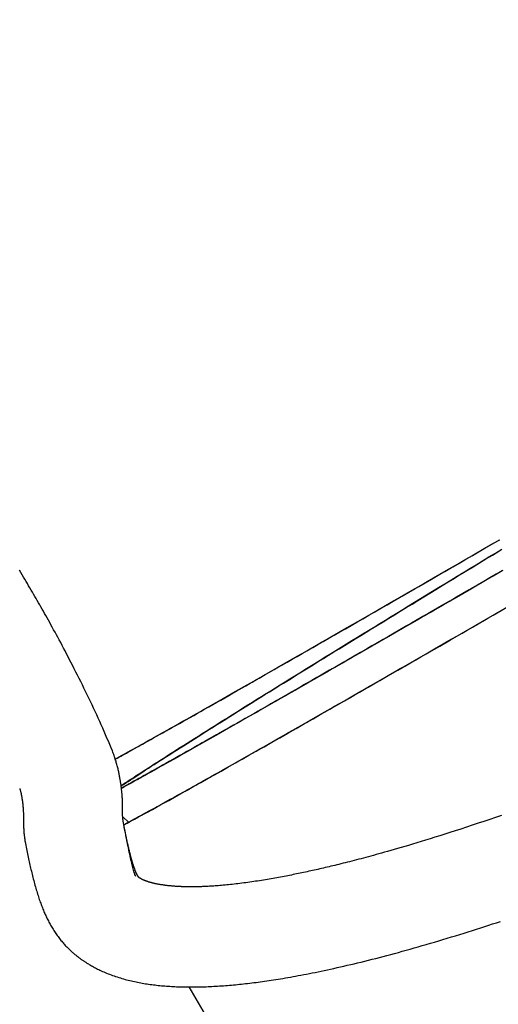
# Model space of a CAD drawing. Extents: x -5 to 7.8, y -2.6 to 9.1.
# Drawn here: x -2.3 to -2.2, y 5.3 to 5.6 of the extents above; entities that cross this region are included whole.
import ezdxf

# ---------------------------------------------------------------- set-up
doc = ezdxf.new("R2010")
doc.units = 0
doc.linetypes.add('DOT', pattern=[0.00635, 0, -0.00635])
doc.layers.add('LAYER01', color=7, linetype='Continuous')
doc.layers.add('LAYER10', color=7, linetype='Continuous')

msp = doc.modelspace()

# ---------------------------------------------------------------- linework, layer by layer
at = {"layer": 'LAYER01', "color": 7, "linetype": 'Continuous'}
for p, q in [((-2.24667, 5.3888), (-2.24813, 5.39008)), ((-2.24667, 5.3888), (-2.24786, 5.3881)), ((-2.24746, 5.38611), (-2.24786, 5.3881)), ((-2.23163, 5.34763), (-2.16368, 5.23213))]:
    msp.add_line(p, q, dxfattribs=at)
for points in [[(-2.25011, 5.40448), (-2.24956, 5.40478), (-2.24901, 5.40508), (-2.24845, 5.40539), (-2.24789, 5.4057), (-2.24732, 5.40601), (-2.24674, 5.40633), (-2.24615, 5.40666), (-2.24554, 5.407), (-2.24492, 5.40734), (-2.24428, 5.40769), (-2.24362, 5.40806), (-2.24296, 5.40843), (-2.24227, 5.40881), (-2.24158, 5.4092), (-2.24087, 5.40959), (-2.24015, 5.41), (-2.23941, 5.41041), (-2.23867, 5.41082), (-2.23791, 5.41125), (-2.23714, 5.41168), (-2.23635, 5.41212), (-2.23556, 5.41257), (-2.23475, 5.41302), (-2.23393, 5.41349), (-2.23309, 5.41396), (-2.23224, 5.41444), (-2.23138, 5.41492), (-2.2305, 5.41542), (-2.22961, 5.41592), (-2.22871, 5.41643), (-2.2278, 5.41695), (-2.22687, 5.41747), (-2.22593, 5.41801), (-2.22497, 5.41855), (-2.22401, 5.4191), (-2.22303, 5.41965), (-2.22204, 5.42021), (-2.22103, 5.42079), (-2.22002, 5.42136), (-2.21899, 5.42195), (-2.21795, 5.42254), (-2.2169, 5.42314), (-2.21583, 5.42375), (-2.21475, 5.42436), (-2.21367, 5.42498), (-2.21257, 5.42561), (-2.21145, 5.42624), (-2.21033, 5.42689), (-2.20919, 5.42753), (-2.20805, 5.42819), (-2.20689, 5.42885), (-2.20572, 5.42952), (-2.20454, 5.4302), (-2.20334, 5.43088), (-2.20214, 5.43157), (-2.20093, 5.43226), (-2.1997, 5.43297), (-2.19846, 5.43368), (-2.19721, 5.43439), (-2.19595, 5.43512), (-2.19467, 5.43585), (-2.19338, 5.43659), (-2.19208, 5.43734), (-2.19076, 5.4381), (-2.18942, 5.43887), (-2.18807, 5.43964), (-2.1867, 5.44043), (-2.18531, 5.44123), (-2.18391, 5.44203), (-2.18249, 5.44285), (-2.18105, 5.44368), (-2.1796, 5.44451), (-2.17813, 5.44536), (-2.17664, 5.44622), (-2.17513, 5.44709), (-2.17361, 5.44797), (-2.17207, 5.44886), (-2.17051, 5.44976), (-2.16893, 5.45067), (-2.16733, 5.45159), (-2.16572, 5.45252), (-2.16409, 5.45346), (-2.16244, 5.45441), (-2.16078, 5.45537), (-2.1591, 5.45634), (-2.15741, 5.45732), (-2.1557, 5.45831), (-2.15398, 5.4593)], [(-2.24998, 5.4045), (-2.24953, 5.40474), (-2.24908, 5.40499), (-2.24863, 5.40524), (-2.24816, 5.4055), (-2.24769, 5.40576), (-2.2472, 5.40603), (-2.24669, 5.40631), (-2.24616, 5.4066), (-2.24561, 5.40691), (-2.24504, 5.40722), (-2.24444, 5.40756), (-2.24382, 5.4079), (-2.24318, 5.40826), (-2.24252, 5.40863), (-2.24184, 5.40901), (-2.24114, 5.4094), (-2.24041, 5.40981), (-2.23967, 5.41022), (-2.2389, 5.41065), (-2.23812, 5.41109), (-2.23732, 5.41154), (-2.2365, 5.412), (-2.23567, 5.41247), (-2.23483, 5.41294), (-2.23397, 5.41343), (-2.2331, 5.41392), (-2.23221, 5.41442), (-2.23131, 5.41493), (-2.2304, 5.41544), (-2.22947, 5.41597), (-2.22853, 5.4165), (-2.22758, 5.41704), (-2.22662, 5.41758), (-2.22564, 5.41814), (-2.22465, 5.4187), (-2.22365, 5.41927), (-2.22264, 5.41984), (-2.22161, 5.42043), (-2.22058, 5.42102), (-2.21952, 5.42161), (-2.21846, 5.42222), (-2.21739, 5.42283), (-2.2163, 5.42345), (-2.21519, 5.42408), (-2.21408, 5.42472), (-2.21294, 5.42537), (-2.21179, 5.42602), (-2.21063, 5.42669), (-2.20945, 5.42736), (-2.20825, 5.42805), (-2.20703, 5.42874), (-2.2058, 5.42945), (-2.20455, 5.43016), (-2.20328, 5.43089), (-2.202, 5.43163), (-2.20069, 5.43237), (-2.19937, 5.43313), (-2.19803, 5.4339), (-2.19668, 5.43468), (-2.1953, 5.43547), (-2.19391, 5.43626), (-2.1925, 5.43708), (-2.19107, 5.4379), (-2.18962, 5.43873), (-2.18815, 5.43957), (-2.18666, 5.44043), (-2.18516, 5.44129), (-2.18364, 5.44217), (-2.18211, 5.44305), (-2.18056, 5.44394), (-2.179, 5.44484), (-2.17742, 5.44575), (-2.17583, 5.44667), (-2.17422, 5.44759), (-2.17261, 5.44852), (-2.17098, 5.44946), (-2.16934, 5.45041), (-2.16769, 5.45136), (-2.16602, 5.45233), (-2.16434, 5.45329), (-2.16265, 5.45427), (-2.16095, 5.45525), (-2.15924, 5.45624), (-2.15752, 5.45724), (-2.15579, 5.45824), (-2.15405, 5.45924)], [(-2.24854, 5.3979), (-2.2481, 5.39819), (-2.24766, 5.39848), (-2.24721, 5.39877), (-2.24675, 5.39907), (-2.24628, 5.39938), (-2.24579, 5.3997), (-2.24528, 5.40003), (-2.24475, 5.40038), (-2.2442, 5.40074), (-2.24362, 5.40111), (-2.24301, 5.40151), (-2.24238, 5.40192), (-2.24172, 5.40234), (-2.24103, 5.40278), (-2.24033, 5.40323), (-2.23959, 5.4037), (-2.23883, 5.40419), (-2.23805, 5.40469), (-2.23725, 5.4052), (-2.23642, 5.40573), (-2.23558, 5.40626), (-2.23472, 5.40681), (-2.23384, 5.40737), (-2.23295, 5.40794), (-2.23204, 5.40851), (-2.23112, 5.40909), (-2.23018, 5.40969), (-2.22923, 5.41028), (-2.22827, 5.41089), (-2.2273, 5.4115), (-2.22631, 5.41213), (-2.22531, 5.41275), (-2.2243, 5.41339), (-2.22327, 5.41403), (-2.22223, 5.41469), (-2.22118, 5.41534), (-2.22011, 5.41601), (-2.21904, 5.41668), (-2.21795, 5.41736), (-2.21684, 5.41805), (-2.21573, 5.41874), (-2.2146, 5.41945), (-2.21346, 5.42015), (-2.21231, 5.42087), (-2.21115, 5.42159), (-2.20997, 5.42232), (-2.20878, 5.42306), (-2.20758, 5.42381), (-2.20637, 5.42456), (-2.20514, 5.42531), (-2.20391, 5.42608), (-2.20266, 5.42685), (-2.2014, 5.42763), (-2.20012, 5.42841), (-2.19884, 5.42921), (-2.19754, 5.43001), (-2.19623, 5.43081), (-2.19492, 5.43162), (-2.19358, 5.43244), (-2.19224, 5.43327), (-2.19089, 5.4341), (-2.18952, 5.43494), (-2.18814, 5.43578), (-2.18676, 5.43664), (-2.18536, 5.43749), (-2.18394, 5.43836), (-2.18252, 5.43923), (-2.18109, 5.44011), (-2.17964, 5.44099), (-2.17819, 5.44188), (-2.17672, 5.44278), (-2.17524, 5.44368), (-2.17376, 5.44459), (-2.17226, 5.4455), (-2.17075, 5.44642), (-2.16923, 5.44735), (-2.16769, 5.44829), (-2.16615, 5.44923), (-2.1646, 5.45017), (-2.16304, 5.45112), (-2.16146, 5.45208), (-2.15988, 5.45304), (-2.15828, 5.45401), (-2.15668, 5.45499), (-2.15506, 5.45597), (-2.15344, 5.45695)], [(-2.24852, 5.3978), (-2.24795, 5.39817), (-2.24738, 5.39855), (-2.2468, 5.39893), (-2.24621, 5.39932), (-2.24562, 5.39971), (-2.24501, 5.40011), (-2.24439, 5.40051), (-2.24375, 5.40093), (-2.24309, 5.40136), (-2.24241, 5.4018), (-2.24171, 5.40225), (-2.241, 5.40271), (-2.24026, 5.40318), (-2.23951, 5.40367), (-2.23874, 5.40416), (-2.23796, 5.40466), (-2.23716, 5.40517), (-2.23635, 5.40569), (-2.23552, 5.40622), (-2.23467, 5.40676), (-2.23381, 5.40731), (-2.23294, 5.40786), (-2.23205, 5.40843), (-2.23114, 5.409), (-2.23023, 5.40958), (-2.2293, 5.41017), (-2.22835, 5.41077), (-2.2274, 5.41137), (-2.22643, 5.41198), (-2.22544, 5.4126), (-2.22445, 5.41323), (-2.22344, 5.41386), (-2.22241, 5.4145), (-2.22138, 5.41515), (-2.22033, 5.41581), (-2.21927, 5.41647), (-2.21819, 5.41714), (-2.21711, 5.41782), (-2.21601, 5.41851), (-2.21489, 5.4192), (-2.21377, 5.4199), (-2.21263, 5.42061), (-2.21148, 5.42133), (-2.21032, 5.42205), (-2.20914, 5.42278), (-2.20796, 5.42351), (-2.20676, 5.42426), (-2.20554, 5.42501), (-2.20432, 5.42577), (-2.20308, 5.42653), (-2.20184, 5.4273), (-2.20058, 5.42808), (-2.1993, 5.42887), (-2.19802, 5.42966), (-2.19672, 5.43046), (-2.19541, 5.43126), (-2.19409, 5.43208), (-2.19276, 5.43289), (-2.19142, 5.43372), (-2.19006, 5.43455), (-2.1887, 5.43539), (-2.18732, 5.43624), (-2.18593, 5.43709), (-2.18453, 5.43795), (-2.18312, 5.43882), (-2.18169, 5.43969), (-2.18026, 5.44057), (-2.17881, 5.44145), (-2.17735, 5.44234), (-2.17588, 5.44324), (-2.1744, 5.44415), (-2.17291, 5.44506), (-2.17141, 5.44597), (-2.1699, 5.4469), (-2.16838, 5.44782), (-2.16684, 5.44876), (-2.1653, 5.4497), (-2.16374, 5.45065), (-2.16217, 5.4516), (-2.1606, 5.45256), (-2.15901, 5.45353), (-2.15741, 5.4545), (-2.1558, 5.45547), (-2.15418, 5.45646)], [(-2.25069, 5.40655), (-2.25103, 5.40736), (-2.25137, 5.40816), (-2.25171, 5.40897), (-2.25206, 5.40978), (-2.2524, 5.41059), (-2.25276, 5.4114), (-2.25312, 5.41222), (-2.25348, 5.41304), (-2.25385, 5.41387), (-2.25423, 5.4147), (-2.25462, 5.41553), (-2.255, 5.41637), (-2.2554, 5.41721), (-2.25579, 5.41805), (-2.25619, 5.41889), (-2.25659, 5.41973), (-2.257, 5.42056), (-2.2574, 5.42139), (-2.25781, 5.42222), (-2.25821, 5.42304), (-2.25861, 5.42386), (-2.25901, 5.42467), (-2.25941, 5.42547), (-2.25981, 5.42626), (-2.26021, 5.42705), (-2.2606, 5.42782), (-2.26099, 5.42858), (-2.26138, 5.42933), (-2.26176, 5.43007), (-2.26214, 5.4308), (-2.26252, 5.43152), (-2.26289, 5.43222), (-2.26326, 5.43292), (-2.26362, 5.4336), (-2.26398, 5.43427), (-2.26434, 5.43493), (-2.26469, 5.43558), (-2.26503, 5.43621), (-2.26537, 5.43683), (-2.26571, 5.43744), (-2.26604, 5.43804), (-2.26636, 5.43863), (-2.26669, 5.4392), (-2.267, 5.43977), (-2.26732, 5.44033), (-2.26763, 5.44088), (-2.26794, 5.44143), (-2.26824, 5.44197), (-2.26855, 5.4425), (-2.26885, 5.44303), (-2.26916, 5.44356), (-2.26946, 5.44409), (-2.26977, 5.44462), (-2.27007, 5.44514), (-2.27038, 5.44567), (-2.27069, 5.4462), (-2.271, 5.44673), (-2.27131, 5.44726), (-2.27163, 5.4478), (-2.27194, 5.44834), (-2.27226, 5.44888), (-2.27259, 5.44942), (-2.27291, 5.44997), (-2.27324, 5.45053), (-2.27358, 5.45109), (-2.27391, 5.45165)], [(-2.15324, 5.45158), (-2.15483, 5.45066), (-2.15641, 5.44975), (-2.15798, 5.44884), (-2.15954, 5.44794), (-2.1611, 5.44704), (-2.16264, 5.44615), (-2.16417, 5.44527), (-2.16569, 5.44439), (-2.1672, 5.44352), (-2.1687, 5.44265), (-2.17019, 5.44179), (-2.17167, 5.44094), (-2.17314, 5.44009), (-2.1746, 5.43925), (-2.17605, 5.43842), (-2.17748, 5.43759), (-2.17891, 5.43677), (-2.18032, 5.43595), (-2.18173, 5.43514), (-2.18312, 5.43434), (-2.18451, 5.43355), (-2.18588, 5.43276), (-2.18724, 5.43197), (-2.18859, 5.4312), (-2.18993, 5.43043), (-2.19126, 5.42967), (-2.19257, 5.42891), (-2.19388, 5.42816), (-2.19517, 5.42742), (-2.19646, 5.42668), (-2.19773, 5.42595), (-2.19899, 5.42523), (-2.20024, 5.42451), (-2.20147, 5.42381), (-2.2027, 5.4231), (-2.20391, 5.42241), (-2.20511, 5.42172), (-2.20631, 5.42104), (-2.20748, 5.42037), (-2.20865, 5.4197), (-2.20981, 5.41904), (-2.21095, 5.41839), (-2.21208, 5.41774), (-2.2132, 5.4171), (-2.21431, 5.41647), (-2.2154, 5.41585), (-2.21649, 5.41523), (-2.21756, 5.41462), (-2.21862, 5.41402), (-2.21966, 5.41342), (-2.2207, 5.41283), (-2.22172, 5.41225), (-2.22273, 5.41168), (-2.22372, 5.41111), (-2.22471, 5.41056), (-2.22568, 5.41001), (-2.22664, 5.40946), (-2.22758, 5.40893), (-2.22852, 5.4084), (-2.22944, 5.40788), (-2.23035, 5.40736), (-2.23124, 5.40686), (-2.23213, 5.40636), (-2.233, 5.40587), (-2.23385, 5.40539), (-2.23469, 5.40491), (-2.23552, 5.40445), (-2.23634, 5.40399), (-2.23713, 5.40354), (-2.23791, 5.4031), (-2.23867, 5.40268), (-2.23941, 5.40226), (-2.24013, 5.40186), (-2.24082, 5.40148), (-2.24148, 5.40111), (-2.24212, 5.40075), (-2.24272, 5.40041), (-2.2433, 5.40009), (-2.24384, 5.39979), (-2.24436, 5.3995), (-2.24485, 5.39923), (-2.24531, 5.39898), (-2.24574, 5.39874), (-2.24614, 5.39851), (-2.24652, 5.39831), (-2.24687, 5.39811), (-2.24721, 5.39793), (-2.24753, 5.39775), (-2.24784, 5.39758), (-2.24815, 5.39741), (-2.24845, 5.39725)], [(-2.15338, 5.4515), (-2.15504, 5.45054), (-2.15669, 5.44959), (-2.15833, 5.44864), (-2.15997, 5.4477), (-2.16158, 5.44676), (-2.16319, 5.44583), (-2.16479, 5.44491), (-2.16638, 5.44399), (-2.16795, 5.44309), (-2.16951, 5.44218), (-2.17107, 5.44129), (-2.17261, 5.4404), (-2.17414, 5.43952), (-2.17565, 5.43864), (-2.17716, 5.43778), (-2.17865, 5.43691), (-2.18014, 5.43606), (-2.18161, 5.43521), (-2.18307, 5.43437), (-2.18451, 5.43354), (-2.18595, 5.43272), (-2.18737, 5.4319), (-2.18878, 5.43109), (-2.19018, 5.43028), (-2.19157, 5.42949), (-2.19294, 5.4287), (-2.1943, 5.42792), (-2.19565, 5.42714), (-2.19699, 5.42637), (-2.19832, 5.42562), (-2.19963, 5.42486), (-2.20093, 5.42412), (-2.20221, 5.42338), (-2.20349, 5.42265), (-2.20475, 5.42193), (-2.206, 5.42122), (-2.20723, 5.42051), (-2.20846, 5.41981), (-2.20967, 5.41912), (-2.21086, 5.41843), (-2.21205, 5.41776), (-2.21322, 5.41709), (-2.21438, 5.41643), (-2.21553, 5.41577), (-2.21666, 5.41513), (-2.21779, 5.41449), (-2.21889, 5.41386), (-2.21999, 5.41324), (-2.22107, 5.41262), (-2.22214, 5.41201), (-2.2232, 5.41141), (-2.22424, 5.41082), (-2.22527, 5.41024), (-2.22628, 5.40966), (-2.22728, 5.4091), (-2.22827, 5.40854), (-2.22924, 5.40799), (-2.2302, 5.40745), (-2.23115, 5.40691), (-2.23208, 5.40639), (-2.23299, 5.40587), (-2.23389, 5.40536), (-2.23478, 5.40487), (-2.23565, 5.40438), (-2.2365, 5.4039), (-2.23734, 5.40342), (-2.23816, 5.40296), (-2.23897, 5.40251), (-2.23976, 5.40207), (-2.24053, 5.40164), (-2.24128, 5.40122), (-2.24202, 5.40081), (-2.24273, 5.40041), (-2.24342, 5.40003), (-2.2441, 5.39965), (-2.24475, 5.39929), (-2.24539, 5.39893), (-2.24602, 5.39859), (-2.24664, 5.39825), (-2.24724, 5.39791), (-2.24785, 5.39758), (-2.24845, 5.39725)], [(-2.15337, 5.45149), (-2.15503, 5.45053), (-2.15669, 5.44957), (-2.15834, 5.44862), (-2.15997, 5.44767), (-2.1616, 5.44673), (-2.16321, 5.4458), (-2.16481, 5.44487), (-2.16641, 5.44395), (-2.16799, 5.44304), (-2.16956, 5.44214), (-2.17111, 5.44124), (-2.17266, 5.44034), (-2.1742, 5.43946), (-2.17572, 5.43858), (-2.17723, 5.43771), (-2.17874, 5.43684), (-2.18022, 5.43598), (-2.1817, 5.43513), (-2.18317, 5.43429), (-2.18462, 5.43345), (-2.18606, 5.43262), (-2.1875, 5.4318), (-2.18891, 5.43099), (-2.19032, 5.43018), (-2.19171, 5.42938), (-2.1931, 5.42858), (-2.19447, 5.4278), (-2.19582, 5.42702), (-2.19717, 5.42624), (-2.1985, 5.42548), (-2.19982, 5.42472), (-2.20113, 5.42397), (-2.20243, 5.42323), (-2.20371, 5.42249), (-2.20499, 5.42176), (-2.20625, 5.42104), (-2.2075, 5.42033), (-2.20874, 5.41962), (-2.20996, 5.41892), (-2.21118, 5.41823), (-2.21238, 5.41754), (-2.21356, 5.41686), (-2.21474, 5.41619), (-2.2159, 5.41553), (-2.21705, 5.41487), (-2.21819, 5.41423), (-2.21931, 5.41359), (-2.22043, 5.41295), (-2.22152, 5.41233), (-2.22261, 5.41171), (-2.22368, 5.4111), (-2.22474, 5.4105), (-2.22579, 5.40991), (-2.22682, 5.40932), (-2.22784, 5.40874), (-2.22884, 5.40818), (-2.22983, 5.40762), (-2.23081, 5.40706), (-2.23177, 5.40652), (-2.23272, 5.40599), (-2.23365, 5.40546), (-2.23456, 5.40495), (-2.23546, 5.40444), (-2.23633, 5.40395), (-2.23718, 5.40347), (-2.23802, 5.403), (-2.23882, 5.40255), (-2.2396, 5.40211), (-2.24036, 5.40169), (-2.24109, 5.40128), (-2.2418, 5.40088), (-2.24247, 5.4005), (-2.24313, 5.40014), (-2.24375, 5.39979), (-2.24435, 5.39946), (-2.24492, 5.39914), (-2.24547, 5.39884), (-2.246, 5.39854), (-2.24651, 5.39826), (-2.247, 5.39799), (-2.24749, 5.39772), (-2.24797, 5.39745), (-2.24844, 5.39719)], [(-2.22576, 5.40033), (-2.22506, 5.40072), (-2.22436, 5.40112), (-2.22365, 5.40152), (-2.22294, 5.40192), (-2.22221, 5.40233), (-2.22147, 5.40275), (-2.22071, 5.40318), (-2.21994, 5.40362), (-2.21914, 5.40407), (-2.21831, 5.40453), (-2.21747, 5.40501), (-2.2166, 5.4055), (-2.21571, 5.40601), (-2.2148, 5.40653), (-2.21386, 5.40706), (-2.2129, 5.4076), (-2.21192, 5.40816), (-2.21092, 5.40873), (-2.2099, 5.40931), (-2.20885, 5.40991), (-2.20779, 5.41051), (-2.20672, 5.41112), (-2.20562, 5.41175), (-2.20452, 5.41238), (-2.2034, 5.41302), (-2.20227, 5.41366), (-2.20112, 5.41432), (-2.19996, 5.41498), (-2.1988, 5.41564), (-2.19761, 5.41632), (-2.19642, 5.417), (-2.19521, 5.41769), (-2.194, 5.41839), (-2.19277, 5.41909), (-2.19153, 5.4198), (-2.19028, 5.42052), (-2.18902, 5.42124), (-2.18776, 5.42196), (-2.18649, 5.42269), (-2.18522, 5.42342), (-2.18395, 5.42415), (-2.18267, 5.42489), (-2.18139, 5.42562), (-2.1801, 5.42636), (-2.17882, 5.4271), (-2.17753, 5.42784), (-2.17624, 5.42858), (-2.17496, 5.42932), (-2.17367, 5.43006), (-2.17238, 5.4308), (-2.1711, 5.43154), (-2.16981, 5.43228), (-2.16852, 5.43303), (-2.16723, 5.43377), (-2.16594, 5.43451), (-2.16465, 5.43525), (-2.16337, 5.436), (-2.16208, 5.43674), (-2.16079, 5.43749), (-2.1595, 5.43823), (-2.1582, 5.43898), (-2.15691, 5.43972), (-2.15562, 5.44047), (-2.15433, 5.44121)], [(-2.24794, 5.38854), (-2.24796, 5.38871), (-2.24799, 5.38889), (-2.24802, 5.38907), (-2.24804, 5.38924), (-2.24807, 5.38942), (-2.24809, 5.38959), (-2.24811, 5.38976), (-2.24812, 5.38993), (-2.24813, 5.3901), (-2.24814, 5.39026), (-2.24815, 5.39042), (-2.24815, 5.39058), (-2.24815, 5.39074), (-2.24816, 5.3909), (-2.24815, 5.39106), (-2.24815, 5.39122), (-2.24815, 5.39138), (-2.24815, 5.39154), (-2.24815, 5.3917), (-2.24815, 5.39187), (-2.24815, 5.39203), (-2.24815, 5.3922), (-2.24815, 5.39236), (-2.24815, 5.39253), (-2.24815, 5.39271), (-2.24816, 5.39288), (-2.24816, 5.39305), (-2.24816, 5.39323), (-2.24817, 5.39341), (-2.24817, 5.39359), (-2.24818, 5.39378), (-2.24818, 5.39396), (-2.24819, 5.39414), (-2.2482, 5.39433), (-2.24821, 5.39452), (-2.24822, 5.39471), (-2.24823, 5.3949), (-2.24824, 5.39509), (-2.24826, 5.39528), (-2.24827, 5.39547), (-2.24829, 5.39565), (-2.2483, 5.39584), (-2.24832, 5.39603), (-2.24834, 5.39622), (-2.24835, 5.39641), (-2.24837, 5.39659), (-2.24839, 5.39678), (-2.24841, 5.39697), (-2.24843, 5.39715), (-2.24846, 5.39734), (-2.24848, 5.39752), (-2.2485, 5.39771), (-2.24853, 5.3979), (-2.24855, 5.39809), (-2.24858, 5.39828), (-2.24861, 5.39847), (-2.24864, 5.39867), (-2.24867, 5.39887), (-2.2487, 5.39908), (-2.24874, 5.39929), (-2.24878, 5.3995), (-2.24881, 5.39971), (-2.24885, 5.39993), (-2.24889, 5.40015), (-2.24894, 5.40038), (-2.24898, 5.4006), (-2.24903, 5.40084), (-2.24908, 5.40107), (-2.24913, 5.40131), (-2.24918, 5.40156), (-2.24924, 5.40181), (-2.2493, 5.40206), (-2.24936, 5.40232), (-2.24943, 5.40259), (-2.24949, 5.40285), (-2.24956, 5.40313), (-2.24964, 5.4034), (-2.24972, 5.40368), (-2.2498, 5.40396), (-2.24989, 5.40425), (-2.24998, 5.40453), (-2.25007, 5.40482), (-2.25017, 5.40511), (-2.25027, 5.40539), (-2.25037, 5.40568), (-2.25048, 5.40597), (-2.25058, 5.40626), (-2.25069, 5.40655)], [(-2.24667, 5.3888), (-2.24638, 5.38896), (-2.24609, 5.38911), (-2.24579, 5.38927), (-2.24549, 5.38943), (-2.24517, 5.3896), (-2.24485, 5.38977), (-2.24451, 5.38995), (-2.24416, 5.39014), (-2.24379, 5.39034), (-2.2434, 5.39055), (-2.24299, 5.39077), (-2.24257, 5.391), (-2.24213, 5.39124), (-2.24167, 5.39149), (-2.24119, 5.39174), (-2.2407, 5.39201), (-2.24019, 5.39229), (-2.23967, 5.39258), (-2.23913, 5.39288), (-2.23857, 5.39318), (-2.23801, 5.3935), (-2.23743, 5.39381), (-2.23684, 5.39414), (-2.23625, 5.39447), (-2.23565, 5.3948), (-2.23504, 5.39514), (-2.23442, 5.39548), (-2.23379, 5.39583), (-2.23316, 5.39618), (-2.23252, 5.39654), (-2.23187, 5.3969), (-2.23122, 5.39727), (-2.23055, 5.39764), (-2.22988, 5.39802), (-2.2292, 5.3984), (-2.22852, 5.39878), (-2.22783, 5.39917), (-2.22714, 5.39955), (-2.22645, 5.39994), (-2.22576, 5.40033)], [(-2.27385, 5.39716), (-2.27383, 5.39708), (-2.2738, 5.39699), (-2.27377, 5.39691), (-2.27374, 5.39682), (-2.27371, 5.39673), (-2.27368, 5.39662), (-2.27365, 5.39651), (-2.27362, 5.39639), (-2.27359, 5.39626), (-2.27355, 5.39612), (-2.27352, 5.39597), (-2.27348, 5.39581), (-2.27345, 5.39564), (-2.27341, 5.39546), (-2.27338, 5.39527), (-2.27334, 5.39508), (-2.27331, 5.39488), (-2.27328, 5.39467), (-2.27324, 5.39446), (-2.27321, 5.39424), (-2.27318, 5.39402), (-2.27315, 5.39379), (-2.27313, 5.39357), (-2.2731, 5.39334), (-2.27308, 5.39311), (-2.27306, 5.39289), (-2.27304, 5.39266), (-2.27302, 5.39244), (-2.273, 5.39221), (-2.27298, 5.39199), (-2.27297, 5.39177), (-2.27296, 5.39156), (-2.27295, 5.39135), (-2.27294, 5.39114), (-2.27293, 5.39094), (-2.27292, 5.39074), (-2.27292, 5.39054), (-2.27291, 5.39035), (-2.27291, 5.39016), (-2.27291, 5.38998), (-2.27291, 5.3898), (-2.27291, 5.38962), (-2.2729, 5.38944), (-2.2729, 5.38927), (-2.2729, 5.3891), (-2.2729, 5.38893), (-2.2729, 5.38875), (-2.2729, 5.38858), (-2.2729, 5.38841), (-2.2729, 5.38823), (-2.27289, 5.38805), (-2.27289, 5.38787), (-2.27288, 5.38769), (-2.27288, 5.38751), (-2.27287, 5.38732), (-2.27286, 5.38713), (-2.27285, 5.38695), (-2.27284, 5.38676), (-2.27283, 5.38656), (-2.27282, 5.38637), (-2.2728, 5.38617), (-2.27278, 5.38598), (-2.27276, 5.38577), (-2.27274, 5.38557), (-2.27272, 5.38537), (-2.27269, 5.38516), (-2.27266, 5.38495), (-2.27263, 5.38474), (-2.2726, 5.38453), (-2.27257, 5.38431), (-2.27253, 5.3841), (-2.2725, 5.38389)], [(-2.15357, 5.39046), (-2.15501, 5.38997), (-2.15647, 5.38947), (-2.15793, 5.38897), (-2.1594, 5.38848), (-2.16086, 5.38799), (-2.16229, 5.38751), (-2.1637, 5.38705), (-2.16507, 5.38661), (-2.16641, 5.38618), (-2.1677, 5.38576), (-2.16896, 5.38536), (-2.17018, 5.38498), (-2.17137, 5.38461), (-2.17251, 5.38426), (-2.17362, 5.38392), (-2.1747, 5.38359), (-2.17573, 5.38328), (-2.17674, 5.38298), (-2.1777, 5.3827), (-2.17863, 5.38243), (-2.17952, 5.38217), (-2.18038, 5.38192), (-2.1812, 5.38168), (-2.18199, 5.38146), (-2.18275, 5.38125), (-2.18347, 5.38104), (-2.18417, 5.38085), (-2.18485, 5.38066), (-2.18551, 5.38048), (-2.18615, 5.3803), (-2.18678, 5.38013), (-2.1874, 5.37996), (-2.18801, 5.3798), (-2.18861, 5.37964), (-2.1892, 5.37949), (-2.18978, 5.37933), (-2.19036, 5.37918), (-2.19092, 5.37904), (-2.19148, 5.3789), (-2.19203, 5.37876), (-2.19257, 5.37862), (-2.1931, 5.37849), (-2.19363, 5.37835), (-2.19414, 5.37823), (-2.19465, 5.3781), (-2.19515, 5.37798), (-2.19565, 5.37786), (-2.19613, 5.37774), (-2.19661, 5.37763), (-2.19709, 5.37752), (-2.19756, 5.37741), (-2.19802, 5.3773), (-2.19848, 5.37719), (-2.19893, 5.37709), (-2.19939, 5.37698), (-2.19984, 5.37688), (-2.20029, 5.37678), (-2.20073, 5.37668), (-2.20118, 5.37658), (-2.20162, 5.37649), (-2.20206, 5.37639), (-2.2025, 5.3763), (-2.20294, 5.3762), (-2.20338, 5.37611), (-2.20381, 5.37602), (-2.20425, 5.37593), (-2.20469, 5.37584), (-2.20513, 5.37575), (-2.20557, 5.37566), (-2.20601, 5.37557), (-2.20646, 5.37548), (-2.2069, 5.37539), (-2.20735, 5.37531), (-2.20781, 5.37522), (-2.20826, 5.37513), (-2.20872, 5.37505), (-2.20919, 5.37496), (-2.20965, 5.37488), (-2.21012, 5.37479), (-2.21059, 5.37471), (-2.21106, 5.37463), (-2.21154, 5.37455), (-2.21201, 5.37446), (-2.21249, 5.37438), (-2.21298, 5.37431), (-2.21346, 5.37423), (-2.21395, 5.37415), (-2.21444, 5.37407), (-2.21493, 5.374), (-2.21542, 5.37392), (-2.21592, 5.37385), (-2.21641, 5.37378), (-2.2169, 5.37371), (-2.2174, 5.37365), (-2.21789, 5.37358), (-2.21837, 5.37352), (-2.21886, 5.37346), (-2.21934, 5.3734), (-2.21982, 5.37334), (-2.22029, 5.37329), (-2.22076, 5.37324), (-2.22122, 5.37319), (-2.22168, 5.37314), (-2.22213, 5.37309), (-2.22257, 5.37305), (-2.223, 5.37301), (-2.22343, 5.37297), (-2.22384, 5.37294), (-2.22425, 5.37291), (-2.22464, 5.37287), (-2.22502, 5.37285), (-2.22539, 5.37282), (-2.22575, 5.3728), (-2.2261, 5.37278), (-2.22643, 5.37276), (-2.22675, 5.37274), (-2.22707, 5.37272), (-2.22737, 5.37271), (-2.22766, 5.3727), (-2.22794, 5.37268), (-2.22821, 5.37267), (-2.22847, 5.37266), (-2.22872, 5.37266), (-2.22896, 5.37265), (-2.2292, 5.37264), (-2.22942, 5.37264), (-2.22964, 5.37263), (-2.22985, 5.37263), (-2.23005, 5.37263), (-2.23025, 5.37262), (-2.23044, 5.37262), (-2.23062, 5.37262), (-2.2308, 5.37262), (-2.23098, 5.37262), (-2.23115, 5.37262), (-2.23132, 5.37262), (-2.23149, 5.37262), (-2.23166, 5.37262), (-2.23183, 5.37262), (-2.23199, 5.37263), (-2.23215, 5.37263), (-2.23231, 5.37263), (-2.23247, 5.37263), (-2.23263, 5.37264), (-2.23279, 5.37264), (-2.23295, 5.37265), (-2.2331, 5.37265), (-2.23326, 5.37266), (-2.23341, 5.37266), (-2.23357, 5.37267), (-2.23372, 5.37268), (-2.23388, 5.37268), (-2.23403, 5.37269), (-2.23419, 5.3727), (-2.23434, 5.37271), (-2.2345, 5.37271), (-2.23465, 5.37272), (-2.23481, 5.37273), (-2.23496, 5.37274), (-2.23512, 5.37275), (-2.23527, 5.37277), (-2.23543, 5.37278), (-2.23559, 5.37279), (-2.23574, 5.3728), (-2.2359, 5.37282), (-2.23606, 5.37283), (-2.23621, 5.37285), (-2.23637, 5.37286), (-2.23653, 5.37288), (-2.23669, 5.37289), (-2.23685, 5.37291), (-2.23701, 5.37293), (-2.23717, 5.37295), (-2.23733, 5.37297), (-2.23749, 5.37299), (-2.23765, 5.37301), (-2.23782, 5.37303), (-2.23798, 5.37305), (-2.23814, 5.37308), (-2.2383, 5.3731), (-2.23846, 5.37313), (-2.23862, 5.37315), (-2.23878, 5.37318), (-2.23894, 5.37321), (-2.2391, 5.37323), (-2.23925, 5.37326), (-2.23941, 5.37329), (-2.23956, 5.37332), (-2.23971, 5.37335), (-2.23986, 5.37338), (-2.24, 5.37341), (-2.24014, 5.37344), (-2.24028, 5.37348), (-2.24042, 5.37351), (-2.24055, 5.37354), (-2.24068, 5.37357), (-2.24081, 5.3736), (-2.24093, 5.37364), (-2.24105, 5.37367), (-2.24117, 5.3737), (-2.24128, 5.37373), (-2.24139, 5.37376), (-2.24149, 5.37379), (-2.2416, 5.37382), (-2.2417, 5.37385), (-2.24179, 5.37388), (-2.24188, 5.37391), (-2.24197, 5.37394), (-2.24206, 5.37397), (-2.24214, 5.374), (-2.24222, 5.37403), (-2.24229, 5.37406), (-2.24237, 5.37408), (-2.24244, 5.37411), (-2.2425, 5.37413), (-2.24257, 5.37416), (-2.24263, 5.37418), (-2.24269, 5.37421), (-2.24275, 5.37423), (-2.24281, 5.37426), (-2.24286, 5.37428), (-2.24291, 5.3743), (-2.24297, 5.37432), (-2.24301, 5.37435), (-2.24306, 5.37437), (-2.24311, 5.37439), (-2.24315, 5.37441), (-2.24319, 5.37443), (-2.24324, 5.37445), (-2.24328, 5.37447), (-2.24331, 5.37449), (-2.24335, 5.37451), (-2.24339, 5.37453), (-2.24342, 5.37454), (-2.24346, 5.37456), (-2.24349, 5.37458), (-2.24352, 5.3746), (-2.24355, 5.37461), (-2.24358, 5.37463), (-2.24361, 5.37464), (-2.24364, 5.37466), (-2.24366, 5.37467), (-2.24369, 5.37469), (-2.24371, 5.3747), (-2.24373, 5.37471), (-2.24375, 5.37473), (-2.24377, 5.37474), (-2.24379, 5.37475), (-2.24381, 5.37476), (-2.24383, 5.37477), (-2.24384, 5.37478), (-2.24386, 5.37479), (-2.24387, 5.3748), (-2.24389, 5.37481), (-2.2439, 5.37482), (-2.24391, 5.37483), (-2.24393, 5.37484), (-2.24394, 5.37485), (-2.24395, 5.37486), (-2.24396, 5.37487), (-2.24398, 5.37488), (-2.24399, 5.37489), (-2.244, 5.37489), (-2.24401, 5.3749), (-2.24402, 5.37491), (-2.24403, 5.37492), (-2.24404, 5.37493), (-2.24405, 5.37494), (-2.24406, 5.37494), (-2.24407, 5.37495), (-2.24408, 5.37496), (-2.24409, 5.37497), (-2.2441, 5.37498), (-2.24411, 5.37498), (-2.24412, 5.37499), (-2.24413, 5.375), (-2.24414, 5.375), (-2.24414, 5.37501), (-2.24415, 5.37502), (-2.24416, 5.37502), (-2.24416, 5.37503), (-2.24417, 5.37504), (-2.24417, 5.37504), (-2.24418, 5.37505), (-2.24418, 5.37505), (-2.24419, 5.37505), (-2.24419, 5.37506), (-2.24419, 5.37506), (-2.24419, 5.37506), (-2.24419, 5.37506), (-2.24419, 5.37506), (-2.2442, 5.37507), (-2.2442, 5.37507), (-2.2442, 5.37507), (-2.2442, 5.37507)], [(-2.24418, 5.37504), (-2.2442, 5.37509), (-2.24423, 5.37513), (-2.24426, 5.37517), (-2.24428, 5.37522), (-2.24431, 5.37527), (-2.24434, 5.37531), (-2.24437, 5.37536), (-2.2444, 5.37542), (-2.24443, 5.37547), (-2.24446, 5.37553), (-2.24449, 5.3756), (-2.24453, 5.37566), (-2.24456, 5.37573), (-2.2446, 5.3758), (-2.24463, 5.37587), (-2.24467, 5.37594), (-2.2447, 5.37601), (-2.24474, 5.37609), (-2.24477, 5.37617), (-2.24481, 5.37624), (-2.24484, 5.37632), (-2.24487, 5.3764), (-2.24491, 5.37648), (-2.24494, 5.37657), (-2.24498, 5.37665), (-2.24501, 5.37673), (-2.24504, 5.37682), (-2.24508, 5.37691), (-2.24511, 5.37699), (-2.24514, 5.37708), (-2.24518, 5.37717), (-2.24521, 5.37726), (-2.24524, 5.37734), (-2.24527, 5.37743), (-2.2453, 5.37752), (-2.24533, 5.37761), (-2.24537, 5.37771), (-2.2454, 5.3778), (-2.24543, 5.3779), (-2.24546, 5.37799), (-2.24549, 5.37809), (-2.24552, 5.37819), (-2.24556, 5.3783), (-2.24559, 5.3784), (-2.24562, 5.37851), (-2.24566, 5.37862), (-2.24569, 5.37874), (-2.24573, 5.37886), (-2.24576, 5.37898), (-2.2458, 5.3791), (-2.24583, 5.37923), (-2.24587, 5.37937), (-2.24591, 5.3795), (-2.24595, 5.37965), (-2.24599, 5.37979), (-2.24603, 5.37995), (-2.24607, 5.38011), (-2.24612, 5.38027), (-2.24616, 5.38044), (-2.24621, 5.38062), (-2.24626, 5.38081), (-2.2463, 5.381), (-2.24635, 5.3812), (-2.2464, 5.3814), (-2.24646, 5.38161), (-2.24651, 5.38183), (-2.24656, 5.38205), (-2.24662, 5.38229), (-2.24668, 5.38253), (-2.24674, 5.38278), (-2.24679, 5.38303), (-2.24686, 5.38329), (-2.24692, 5.38356), (-2.24698, 5.38384), (-2.24704, 5.38413), (-2.24711, 5.38442), (-2.24718, 5.38473), (-2.24724, 5.38504), (-2.24731, 5.38536), (-2.24738, 5.38569), (-2.24745, 5.38602), (-2.24752, 5.38637), (-2.24759, 5.38672), (-2.24766, 5.38708), (-2.24773, 5.38744), (-2.2478, 5.3878), (-2.24787, 5.38817), (-2.24794, 5.38854)], [(-2.24489, 5.37519), (-2.24497, 5.37545), (-2.24506, 5.3757), (-2.24514, 5.37596), (-2.24523, 5.37623), (-2.24531, 5.37651), (-2.2454, 5.3768), (-2.24549, 5.37711), (-2.24558, 5.37743), (-2.24567, 5.37778), (-2.24577, 5.37815), (-2.24586, 5.37853), (-2.24596, 5.37894), (-2.24606, 5.37937), (-2.24616, 5.37982), (-2.24627, 5.3803), (-2.24638, 5.38079), (-2.24649, 5.38131), (-2.2466, 5.38185), (-2.24671, 5.3824), (-2.24683, 5.38297), (-2.24694, 5.38355), (-2.24706, 5.38414), (-2.24718, 5.38473), (-2.2473, 5.38532)], [(-2.2725, 5.38389), (-2.27241, 5.38344), (-2.27233, 5.383), (-2.27224, 5.38256), (-2.27215, 5.38212), (-2.27207, 5.38169), (-2.27198, 5.38126), (-2.2719, 5.38084), (-2.27181, 5.38042), (-2.27173, 5.38002), (-2.27164, 5.37962), (-2.27156, 5.37923), (-2.27147, 5.37884), (-2.27138, 5.37845), (-2.2713, 5.37807), (-2.27121, 5.37769), (-2.27112, 5.3773), (-2.27103, 5.37692), (-2.27094, 5.37653), (-2.27084, 5.37614), (-2.27075, 5.37575), (-2.27065, 5.37536), (-2.27055, 5.37497), (-2.27045, 5.37458), (-2.27035, 5.37419), (-2.27025, 5.3738), (-2.27014, 5.37342), (-2.27004, 5.37304), (-2.26993, 5.37266), (-2.26982, 5.37228), (-2.26971, 5.37191), (-2.26961, 5.37154), (-2.2695, 5.37118), (-2.26939, 5.37082), (-2.26928, 5.37048), (-2.26917, 5.37013), (-2.26906, 5.3698), (-2.26895, 5.36947), (-2.26884, 5.36914), (-2.26873, 5.36883), (-2.26861, 5.36852), (-2.2685, 5.36821), (-2.26839, 5.36792), (-2.26828, 5.36762), (-2.26817, 5.36734), (-2.26806, 5.36706), (-2.26794, 5.36678), (-2.26783, 5.3665), (-2.26771, 5.36623), (-2.26759, 5.36596), (-2.26747, 5.36569), (-2.26735, 5.36542), (-2.26722, 5.36515), (-2.26709, 5.36489), (-2.26696, 5.36462), (-2.26683, 5.36436), (-2.26669, 5.3641), (-2.26655, 5.36383), (-2.26641, 5.36357), (-2.26626, 5.36331), (-2.26612, 5.36305), (-2.26597, 5.36279), (-2.26582, 5.36253), (-2.26566, 5.36227), (-2.26551, 5.36201)], [(-2.26551, 5.36201), (-2.26534, 5.36174), (-2.26516, 5.36148), (-2.26499, 5.36121), (-2.26481, 5.36095), (-2.26463, 5.36069), (-2.26446, 5.36044), (-2.26428, 5.36019), (-2.2641, 5.35994), (-2.26392, 5.3597), (-2.26373, 5.35947), (-2.26355, 5.35924), (-2.26337, 5.35902), (-2.26318, 5.35881), (-2.263, 5.3586), (-2.26282, 5.35839), (-2.26264, 5.3582), (-2.26246, 5.35801), (-2.26229, 5.35782), (-2.26211, 5.35764), (-2.26194, 5.35747), (-2.26177, 5.3573), (-2.26161, 5.35713), (-2.26144, 5.35697), (-2.26128, 5.35682), (-2.26112, 5.35667), (-2.26096, 5.35653), (-2.26081, 5.35639), (-2.26065, 5.35625), (-2.2605, 5.35612), (-2.26036, 5.35599), (-2.26021, 5.35587), (-2.26006, 5.35575), (-2.25992, 5.35563), (-2.25978, 5.35552), (-2.25964, 5.3554), (-2.2595, 5.3553), (-2.25936, 5.35519), (-2.25923, 5.35508), (-2.25909, 5.35498), (-2.25896, 5.35488), (-2.25882, 5.35478), (-2.25869, 5.35468), (-2.25856, 5.35459), (-2.25843, 5.35449), (-2.2583, 5.3544), (-2.25816, 5.35431), (-2.25803, 5.35422), (-2.2579, 5.35413), (-2.25777, 5.35404), (-2.25763, 5.35395), (-2.25749, 5.35386), (-2.25735, 5.35377), (-2.2572, 5.35367), (-2.25705, 5.35357), (-2.25688, 5.35347), (-2.25671, 5.35337), (-2.25653, 5.35326), (-2.25634, 5.35314), (-2.25613, 5.35302), (-2.25592, 5.3529), (-2.2557, 5.35277), (-2.25546, 5.35264), (-2.25522, 5.35251), (-2.25496, 5.35237), (-2.25469, 5.35224), (-2.25442, 5.3521), (-2.25413, 5.35195), (-2.25383, 5.35181), (-2.25352, 5.35166), (-2.2532, 5.35152), (-2.25286, 5.35137), (-2.25252, 5.35122), (-2.25217, 5.35108), (-2.2518, 5.35093), (-2.25143, 5.35079), (-2.25105, 5.35065), (-2.25067, 5.35051), (-2.25028, 5.35037), (-2.24989, 5.35024), (-2.2495, 5.35011), (-2.2491, 5.34998), (-2.24871, 5.34986), (-2.24832, 5.34975), (-2.24792, 5.34963), (-2.24753, 5.34952), (-2.24714, 5.34942), (-2.24675, 5.34932), (-2.24635, 5.34922), (-2.24596, 5.34913), (-2.24557, 5.34904), (-2.24518, 5.34895), (-2.24479, 5.34887), (-2.2444, 5.34879), (-2.24401, 5.34872), (-2.24362, 5.34864), (-2.24323, 5.34857), (-2.24284, 5.34851), (-2.24244, 5.34844), (-2.24205, 5.34838), (-2.24165, 5.34832), (-2.24126, 5.34827), (-2.24086, 5.34821), (-2.24046, 5.34816), (-2.24006, 5.34811), (-2.23966, 5.34807), (-2.23926, 5.34802), (-2.23885, 5.34798), (-2.23845, 5.34794), (-2.23804, 5.3479), (-2.23763, 5.34787), (-2.23722, 5.34784), (-2.2368, 5.34781), (-2.23638, 5.34778), (-2.23595, 5.34775), (-2.23552, 5.34773), (-2.23509, 5.34771), (-2.23466, 5.34769), (-2.23422, 5.34767), (-2.23377, 5.34766), (-2.23333, 5.34764), (-2.23287, 5.34763), (-2.23242, 5.34763), (-2.23196, 5.34762), (-2.2315, 5.34762), (-2.23104, 5.34762), (-2.23058, 5.34762), (-2.23011, 5.34762), (-2.22964, 5.34763), (-2.22918, 5.34763), (-2.22871, 5.34764), (-2.22824, 5.34766), (-2.22777, 5.34767), (-2.22729, 5.34769), (-2.22682, 5.34771), (-2.22634, 5.34773), (-2.22587, 5.34775), (-2.22539, 5.34778), (-2.22491, 5.3478), (-2.22442, 5.34783), (-2.22394, 5.34786), (-2.22345, 5.3479), (-2.22296, 5.34793), (-2.22247, 5.34797), (-2.22198, 5.34801), (-2.22148, 5.34805), (-2.22099, 5.34809), (-2.22049, 5.34814), (-2.21999, 5.34819), (-2.21948, 5.34823), (-2.21898, 5.34829), (-2.21847, 5.34834), (-2.21796, 5.34839), (-2.21745, 5.34845), (-2.21693, 5.34851), (-2.21641, 5.34857), (-2.21589, 5.34864), (-2.21536, 5.3487), (-2.21483, 5.34877), (-2.2143, 5.34884), (-2.21377, 5.34891), (-2.21323, 5.34899), (-2.21268, 5.34906), (-2.21214, 5.34914), (-2.21158, 5.34922), (-2.21102, 5.34931), (-2.21046, 5.3494), (-2.20988, 5.34949), (-2.2093, 5.34958), (-2.20871, 5.34968), (-2.2081, 5.34977), (-2.20749, 5.34988), (-2.20687, 5.34998), (-2.20624, 5.35009), (-2.2056, 5.35021), (-2.20495, 5.35033), (-2.20429, 5.35045), (-2.20361, 5.35057), (-2.20293, 5.3507), (-2.20223, 5.35084), (-2.20152, 5.35098), (-2.2008, 5.35112), (-2.20006, 5.35127), (-2.19932, 5.35142), (-2.19856, 5.35158), (-2.19779, 5.35174), (-2.197, 5.35191), (-2.19621, 5.35208), (-2.1954, 5.35226), (-2.19458, 5.35244), (-2.19375, 5.35263), (-2.19291, 5.35282), (-2.19206, 5.35302), (-2.1912, 5.35322), (-2.19033, 5.35343), (-2.18946, 5.35364), (-2.18857, 5.35385), (-2.18768, 5.35407), (-2.18678, 5.3543), (-2.18587, 5.35453), (-2.18495, 5.35476), (-2.18402, 5.355), (-2.18309, 5.35524), (-2.18215, 5.35549), (-2.1812, 5.35574), (-2.18024, 5.356), (-2.17928, 5.35626), (-2.17831, 5.35653), (-2.17733, 5.3568), (-2.17634, 5.35708), (-2.17535, 5.35736), (-2.17434, 5.35764), (-2.17333, 5.35793), (-2.17231, 5.35823), (-2.17129, 5.35853), (-2.17025, 5.35883), (-2.16921, 5.35914), (-2.16816, 5.35946), (-2.1671, 5.35978), (-2.16605, 5.3601), (-2.16499, 5.36042), (-2.16393, 5.36075), (-2.16287, 5.36108), (-2.16182, 5.3614), (-2.16078, 5.36173), (-2.15975, 5.36206), (-2.15873, 5.36239), (-2.15773, 5.36271), (-2.15673, 5.36303), (-2.15575, 5.36335), (-2.15478, 5.36367), (-2.15382, 5.36399)]]:
    msp.add_lwpolyline(points, dxfattribs=at)
for start_param, end_param in [(0.785822, 1.178319), (0.393233, 0.785822), (0.162555, 0.393233)]:
    msp.add_ellipse((-1.92405, 5.57916), major_axis=(-0.32839, -0.19318), ratio=0.007958, start_param=start_param, end_param=end_param, dxfattribs=at)
at = {"layer": 'LAYER10', "color": 250, "linetype": 'DOT'}
msp.add_lwpolyline([(-1.06379, 6.08869), (-1.82007, 7.37449, 1), (-3.55345, 6.3768), (-2.79717, 5.091, 1)], format="xyb", close=True, dxfattribs=at)

doc.saveas('drawing.dxf')
